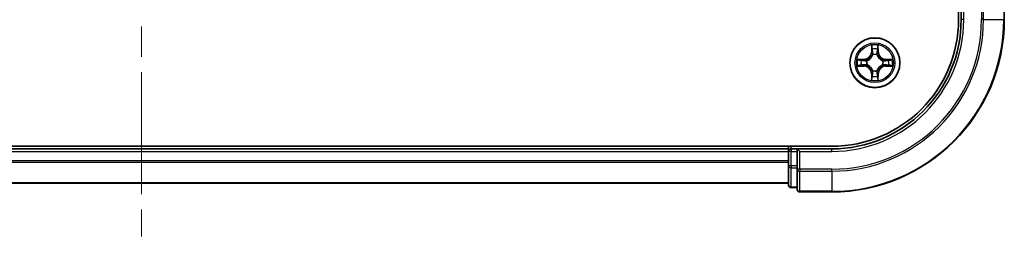
# Model space of a CAD drawing. Units: millimetres. Extents: x 36 to 6157, y 20 to 1004.
# Drawn here: x 1553 to 1667, y 690 to 715 of the extents above; entities that cross this region are included whole.
import ezdxf

# ---------------------------------------------------------------- set-up
doc = ezdxf.new("R2010")
doc.units = ezdxf.units.MM
doc.header["$LTSCALE"] = 2.5
doc.linetypes.add('CHAIN', pattern=[0.3543, 0.2362, -0.0295, 0.0591, -0.0295])
for name, color, linetype, lineweight in [('Centerline (ISO)', 131, 'Continuous', 18), ('Visible (ISO)', 7, 'Continuous', 35), ('Visible Narrow (ISO)', 7, 'Continuous', 25)]:
    doc.layers.add(name, color=color, linetype=linetype, lineweight=lineweight)

msp = doc.modelspace()

# ---------------------------------------------------------------- linework, layer by layer
at = {"layer": 'Centerline (ISO)', "linetype": 'CHAIN', "ltscale": 23.990969}
msp.add_line((1566.6472, 899.8897), (1566.6472, 689.577), dxfattribs=at)
at = {"layer": 'Visible (ISO)'}
for p, q in [((1661.3472, 874.7334), (1661.3472, 714.7334)), ((1661.6472, 718.7334), (1661.6472, 714.7334)), ((1666.6472, 714.7334), (1666.6472, 718.4334)), ((1646.6472, 700.0334), (1486.6472, 700.0334)), ((1641.6472, 699.7334), (1491.6472, 699.7334)), ((1641.6472, 700.0334), (1641.6472, 699.7334)), ((1641.6472, 699.7334), (1641.6472, 699.4334)), ((1642.6472, 699.7334), (1641.9472, 699.7334)), ((1642.9472, 699.4334), (1642.6472, 699.7334)), ((1646.6472, 699.7334), (1642.6472, 699.7334)), ((1642.6472, 699.7334), (1642.6472, 699.4334)), ((1641.6472, 699.4334), (1641.6472, 697.7747)), ((1642.6472, 697.7747), (1642.6472, 699.4334)), ((1641.6472, 697.7747), (1641.6472, 695.5334)), ((1642.6472, 697.7747), (1642.6472, 697.3739)), ((1642.6472, 697.3739), (1642.6472, 695.0334)), ((1491.6472, 695.7334), (1641.6472, 695.7334)), ((1641.9472, 695.2334), (1642.6472, 695.2334)), ((1642.9472, 694.7334), (1646.6472, 694.7334))]:
    msp.add_line(p, q, dxfattribs=at)
msp.add_circle((1651.6472, 709.7334), 2.9, dxfattribs=at)
for centre, radius, start, end in [((1646.6472, 714.7334), 15, 270, 0), ((1646.6472, 714.7334), 20, 270, 0), ((1646.6472, 714.7334), 14.7, 270, 0), ((1641.9472, 699.4334), 0.3, 90, 180), ((1641.9472, 695.5334), 0.3, 180, 270), ((1642.9472, 695.0334), 0.3, 180, 270)]:
    msp.add_arc(centre, radius, start, end, dxfattribs=at)
at = {"layer": 'Visible Narrow (ISO)'}
for p, q in [((1661.9472, 714.7334), (1661.9472, 718.4334)), ((1664.0067, 718.4334), (1664.0067, 714.7334)), ((1664.2372, 714.7334), (1664.2372, 718.4334)), ((1666.5777, 718.4334), (1666.5777, 714.7334)), ((1661.9472, 714.7334), (1661.6472, 714.7334)), ((1664.2372, 714.7334), (1664.0067, 714.7334)), ((1664.2372, 714.7334), (1666.5777, 714.7334)), ((1666.5777, 714.7334), (1666.6472, 714.7334)), ((1651.2594, 711.7566), (1651.2448, 710.9771)), ((1651.2946, 710.9761), (1651.2448, 710.9771)), ((1651.2946, 710.9761), (1651.3038, 711.4662)), ((1651.2946, 710.9761), (1651.3673, 710.9748)), ((1652.0031, 710.9752), (1651.9305, 710.974)), ((1651.9952, 711.4653), (1652.0031, 710.9752)), ((1652.0031, 710.9752), (1652.0529, 710.976)), ((1652.0529, 710.976), (1652.0403, 711.7556)), ((1650.4046, 710.139), (1649.625, 710.1264)), ((1649.9153, 710.0813), (1650.4054, 710.0892)), ((1650.4054, 710.0892), (1650.4046, 710.139)), ((1650.4054, 710.0892), (1650.4066, 710.0166)), ((1650.7107, 709.9811), (1650.7313, 709.9757)), ((1651.4073, 710.65), (1651.4019, 710.6706)), ((1651.895, 710.6699), (1651.8895, 710.6493)), ((1652.5639, 709.9733), (1652.5845, 709.9787)), ((1652.89, 710.086), (1652.8887, 710.0133)), ((1652.89, 710.086), (1652.891, 710.1358)), ((1652.89, 710.086), (1653.3801, 710.0768)), ((1653.6705, 710.1211), (1652.891, 710.1358)), ((1649.624, 709.3456), (1650.4035, 709.3309)), ((1650.4044, 709.3807), (1649.9144, 709.3899)), ((1650.4044, 709.3807), (1650.4035, 709.3309)), ((1650.4044, 709.3807), (1650.4058, 709.4534)), ((1650.7306, 709.4935), (1650.71, 709.4881)), ((1651.3995, 708.7968), (1651.4049, 708.8174)), ((1651.8871, 708.8167), (1651.8925, 708.7961)), ((1652.5838, 709.4856), (1652.5632, 709.491)), ((1652.8891, 709.3775), (1652.8879, 709.4501)), ((1653.3792, 709.3854), (1652.8891, 709.3775)), ((1652.8891, 709.3775), (1652.8899, 709.3277)), ((1652.8899, 709.3277), (1653.6695, 709.3403)), ((1651.2914, 708.4915), (1651.2416, 708.4907)), ((1651.2416, 708.4907), (1651.2541, 707.7111)), ((1651.2914, 708.4915), (1651.364, 708.4927)), ((1651.2993, 708.0014), (1651.2914, 708.4915)), ((1651.9999, 708.4906), (1651.9272, 708.4919)), ((1651.9999, 708.4906), (1651.9907, 708.0005)), ((1651.9999, 708.4906), (1652.0497, 708.4896)), ((1652.035, 707.7101), (1652.0497, 708.4896)), ((1641.9472, 699.7334), (1641.9472, 700.0334)), ((1641.9472, 699.7334), (1641.9472, 699.4334)), ((1646.6472, 699.4334), (1646.6472, 699.7334)), ((1491.6472, 699.4334), (1641.6472, 699.4334)), ((1641.6472, 698.327), (1491.6472, 698.327)), ((1641.9472, 699.4334), (1641.6472, 699.4334)), ((1641.9472, 697.7747), (1641.9472, 699.4334)), ((1641.9472, 699.4334), (1642.6472, 699.4334)), ((1642.9472, 699.4334), (1646.6472, 699.4334)), ((1642.9472, 697.3739), (1642.9472, 699.4334)), ((1491.6472, 698.1734), (1641.6472, 698.1734)), ((1641.9472, 697.7747), (1641.6472, 697.7747)), ((1641.9472, 697.7747), (1641.9472, 697.5443)), ((1642.6472, 697.7747), (1641.9472, 697.7747)), ((1641.9472, 695.3029), (1641.9472, 697.5443)), ((1641.9472, 697.5443), (1642.6472, 697.5443)), ((1642.9472, 697.3739), (1642.6472, 697.3739)), ((1642.9472, 697.3739), (1642.9472, 697.1434)), ((1646.6472, 697.3739), (1642.9472, 697.3739)), ((1646.6472, 697.1434), (1646.6472, 697.3739)), ((1642.9472, 694.8029), (1642.9472, 697.1434)), ((1642.9472, 697.1434), (1646.6472, 697.1434)), ((1646.6472, 697.1434), (1646.6472, 694.8029)), ((1641.6472, 695.7797), (1491.6472, 695.7797)), ((1641.9472, 695.3029), (1641.9472, 695.2334)), ((1642.6472, 695.3029), (1641.9472, 695.3029)), ((1642.9472, 694.8029), (1642.9472, 694.7334)), ((1646.6472, 694.8029), (1642.9472, 694.8029)), ((1646.6472, 694.8029), (1646.6472, 694.7334))]:
    msp.add_line(p, q, dxfattribs=at)
for radius in [2.8677, 2.3092, 2.1415]:
    msp.add_circle((1651.6472, 709.7334), radius, dxfattribs=at)
for centre, radius, start, end in [((1646.6472, 714.7334), 15.3, 270, 0), ((1646.6472, 714.7334), 17.3595, 270, 0), ((1646.6472, 714.7334), 17.59, 270, 0), ((1646.6472, 714.7334), 19.9305, 270, 0), ((1650.3908, 710.9931), 0.8542, 270.924906, 358.924906), ((1650.3908, 710.9931), 0.904, 270.924906, 358.924906), ((1651.6472, 709.7334), 2.0601, 78.999488, 100.850324), ((1651.6472, 709.7334), 1.6122, 79.617385, 100.232427), ((1652.907, 710.9898), 0.904, 180.924906, 268.924906), ((1652.907, 710.9898), 0.8542, 180.924906, 268.924906), ((1651.6472, 709.7334), 2.0601, 168.999488, 190.850324), ((1651.6472, 709.7334), 1.6122, 169.617385, 190.232427), ((1651.6472, 709.7334), 0.9688, 165.18295, 194.666862), ((1651.6472, 709.7334), 0.9475, 165.18295, 194.666862), ((1651.6472, 709.7334), 0.9688, 75.18295, 104.666862), ((1651.6472, 709.7334), 0.9475, 75.18295, 104.666862), ((1651.6472, 709.7334), 0.9475, 345.18295, 14.666862), ((1651.6472, 709.7334), 0.9688, 345.18295, 14.666862), ((1651.6472, 709.7334), 1.6122, 349.617385, 10.232427), ((1651.6472, 709.7334), 2.0601, 348.999488, 10.850324), ((1650.3875, 708.4769), 0.8542, 0.924906, 88.924906), ((1650.3875, 708.4769), 0.904, 0.924906, 88.924906), ((1651.6472, 709.7334), 0.9688, 255.18295, 284.666862), ((1651.6472, 709.7334), 0.9475, 255.18295, 284.666862), ((1652.9037, 708.4736), 0.904, 90.924906, 178.924906), ((1652.9037, 708.4736), 0.8542, 90.924906, 178.924906), ((1651.6472, 709.7334), 2.0601, 258.999488, 280.850324), ((1651.6472, 709.7334), 1.6122, 259.617385, 280.232427)]:
    msp.add_arc(centre, radius, start, end, dxfattribs=at)
for centre, major_axis, ratio, start_param, end_param in [((1651.3536, 711.4653), (-0.05, -0.0019), 0.54850665, 4.7835784, 6.17876057), ((1651.3688, 711.2758), (-0.0494, -0.0079), 0.89574018, 4.73044269, 6.08586581), ((1651.4171, 710.9738), (-0.0494, -0.0079), 0.89572054, 4.73483766, 6.08588361), ((1651.8807, 710.9732), (0.0494, -0.008), 0.89572054, 0.1973017, 1.54834765), ((1651.9297, 711.2751), (0.0494, -0.008), 0.89574018, 0.19731949, 1.55274262), ((1651.9454, 711.4645), (0.05, -0.0021), 0.54850665, 0.10442473, 1.4996069), ((1649.9161, 710.0315), (0.0021, 0.05), 0.54850665, 0.10442473, 1.4996069), ((1650.1055, 710.0158), (0.008, 0.0494), 0.89574018, 0.19731949, 1.55274262), ((1650.4074, 709.9668), (0.008, 0.0494), 0.89572054, 0.1973017, 1.54834765), ((1650.754, 709.9697), (-0.009, 0.0492), 0.87684641, 0.18229136, 1.17990219), ((1650.754, 709.9697), (-0.0149, 0.0477), 0.41070123, 0.09573579, 1.31868747), ((1651.4133, 710.6273), (-0.0492, 0.0091), 0.87684642, 5.10328313, 6.10089396), ((1651.4133, 710.6273), (-0.0477, 0.015), 0.41070123, 4.96449783, 6.18744952), ((1651.8835, 710.6266), (0.0477, 0.0149), 0.41070123, 0.09573579, 1.31868747), ((1651.8835, 710.6266), (0.0492, 0.009), 0.87684641, 0.18229136, 1.17990219), ((1652.5411, 709.9673), (0.0091, 0.0492), 0.87684642, 5.10328313, 6.10089396), ((1652.5411, 709.9673), (0.015, 0.0477), 0.41070123, 4.96449783, 6.18744952), ((1652.8877, 709.9635), (-0.0079, 0.0494), 0.89572054, 4.73483766, 6.08588361), ((1653.1897, 710.0118), (-0.0079, 0.0494), 0.89574018, 4.73044269, 6.08586581), ((1653.3791, 710.027), (-0.0019, 0.05), 0.54850665, 4.7835784, 6.17876057), ((1649.9153, 709.4397), (0.0019, -0.05), 0.54850665, 4.7835784, 6.17876057), ((1650.1048, 709.4549), (0.0079, -0.0494), 0.89574018, 4.73044269, 6.08586581), ((1650.4067, 709.5032), (0.0079, -0.0494), 0.89572054, 4.73483766, 6.08588361), ((1650.7533, 709.4994), (-0.0091, -0.0492), 0.87684642, 5.10328313, 6.10089396), ((1650.7533, 709.4994), (-0.015, -0.0477), 0.41070123, 4.96449783, 6.18744952), ((1651.4109, 708.8401), (-0.0492, -0.009), 0.87684641, 0.18229136, 1.17990219), ((1651.4109, 708.8401), (-0.0477, -0.0149), 0.41070123, 0.09573579, 1.31868747), ((1651.8812, 708.8395), (0.0477, -0.015), 0.41070123, 4.96449783, 6.18744952), ((1651.8812, 708.8395), (0.0492, -0.0091), 0.87684642, 5.10328313, 6.10089396), ((1652.5405, 709.4971), (0.0149, -0.0477), 0.41070123, 0.09573579, 1.31868747), ((1652.5405, 709.4971), (0.009, -0.0492), 0.87684641, 0.18229136, 1.17990219), ((1652.8871, 709.4999), (-0.008, -0.0494), 0.89572054, 0.1973017, 1.54834765), ((1653.189, 709.4509), (-0.008, -0.0494), 0.89574018, 0.19731949, 1.55274262), ((1653.3784, 709.4352), (-0.0021, -0.05), 0.54850665, 0.10442473, 1.4996069), ((1651.3491, 708.0022), (-0.05, 0.0021), 0.54850665, 0.10442473, 1.4996069), ((1651.3648, 708.1916), (-0.0494, 0.008), 0.89574018, 0.19731949, 1.55274262), ((1651.4138, 708.4935), (-0.0494, 0.008), 0.89572054, 0.1973017, 1.54834765), ((1651.8774, 708.4929), (0.0494, 0.0079), 0.89572054, 4.73483766, 6.08588361), ((1651.9257, 708.1909), (0.0494, 0.0079), 0.89574018, 4.73044269, 6.08586581), ((1651.9409, 708.0015), (0.05, 0.0019), 0.54850665, 4.7835784, 6.17876057), ((1641.9472, 697.7747), (-0.3, 0), 0.76822128, 0, 1.57079633), ((1642.9472, 697.3739), (-0.3, 0), 0.76822128, 0, 1.57079633), ((1641.9472, 695.5334), (-0.3, 0), 0.76822128, 0, 1.57079633), ((1642.9472, 695.0334), (-0.3, 0), 0.76822128, 0, 1.57079633)]:
    msp.add_ellipse(centre, major_axis=major_axis, ratio=ratio, start_param=start_param, end_param=end_param, dxfattribs=at)
for points, knots in [([(1651.349, 711.4925), (1651.3486, 711.5075), (1651.3466, 711.523), (1651.3381, 711.564), (1651.33, 711.5896), (1651.3119, 711.6383), (1651.3023, 711.6614), (1651.2816, 711.7085), (1651.2705, 711.7327), (1651.2594, 711.7566)], [0, 0, 0, 0, 0.0059340385, 0.0059340385, 0.0154285, 0.0154285, 0.0237449879, 0.0237449879, 0.0323943032, 0.0323943032, 0.0323943032, 0.0323943032]), ([(1651.2594, 711.7566), (1651.265, 711.7303), (1651.2705, 711.7037), (1651.2808, 711.6518), (1651.2856, 711.6264), (1651.2945, 711.5729), (1651.2985, 711.5447), (1651.3026, 711.4997), (1651.3037, 711.4827), (1651.3038, 711.4662)], [-0.0323943032, -0.0323943032, -0.0323943032, -0.0323943032, -0.0237449879, -0.0237449879, -0.0154285, -0.0154285, -0.0059340385, -0.0059340385, 0, 0, 0, 0]), ([(1651.3038, 711.4662), (1651.3054, 711.4258), (1651.3075, 711.389), (1651.3126, 711.325), (1651.3156, 711.298), (1651.319, 711.2767)], [0, 0, 0, 0, 0.014491423, 0.014491423, 0.0289828459, 0.0289828459, 0.0289828459, 0.0289828459]), ([(1651.319, 711.2767), (1651.327, 711.2264), (1651.3351, 711.1761), (1651.3512, 711.0754), (1651.3592, 711.0251), (1651.3673, 710.9748)], [0, 0, 0, 0, 0.0343899271, 0.0343899271, 0.0687798542, 0.0687798542, 0.0687798542, 0.0687798542]), ([(1651.3609, 711.3199), (1651.3578, 711.3392), (1651.3553, 711.3638), (1651.3513, 711.4221), (1651.3499, 711.4557), (1651.349, 711.4925)], [-0.0289828459, -0.0289828459, -0.0289828459, -0.0289828459, -0.014491423, -0.014491423, 0, 0, 0, 0]), ([(1651.4089, 711.0179), (1651.4009, 711.0682), (1651.3929, 711.1186), (1651.3769, 711.2192), (1651.3689, 711.2696), (1651.3609, 711.3199)], [-0.0687798542, -0.0687798542, -0.0687798542, -0.0687798542, -0.0343899271, -0.0343899271, 0, 0, 0, 0]), ([(1651.3673, 710.9748), (1651.3788, 710.9064), (1651.3833, 710.8367), (1651.378, 710.7255), (1651.3737, 710.6852), (1651.3664, 710.644)], [0, 0, 0, 0, 0.0491206273, 0.0491206273, 0.0764653604, 0.0764653604, 0.0764653604, 0.0764653604]), ([(1651.4019, 710.6706), (1651.4108, 710.7139), (1651.4163, 710.7562), (1651.424, 710.8728), (1651.4203, 710.946), (1651.4089, 711.0179)], [-0.0764653604, -0.0764653604, -0.0764653604, -0.0764653604, -0.0491206273, -0.0491206273, 0, 0, 0, 0]), ([(1651.889, 711.0173), (1651.8774, 710.9454), (1651.8734, 710.8722), (1651.8809, 710.7556), (1651.8862, 710.7133), (1651.895, 710.6699)], [-0.0982412545, -0.0982412545, -0.0982412545, -0.0982412545, -0.0491206273, -0.0491206273, -0.0217758941, -0.0217758941, -0.0217758941, -0.0217758941]), ([(1651.9378, 711.3191), (1651.9296, 711.2688), (1651.9215, 711.2185), (1651.9052, 711.1179), (1651.8971, 711.0676), (1651.889, 711.0173)], [-0.0687798542, -0.0687798542, -0.0687798542, -0.0687798542, -0.0343899271, -0.0343899271, 0, 0, 0, 0]), ([(1651.9305, 710.6433), (1651.9233, 710.6845), (1651.919, 710.7248), (1651.9141, 710.836), (1651.9188, 710.9057), (1651.9305, 710.974)], [0.0217758941, 0.0217758941, 0.0217758941, 0.0217758941, 0.0491206273, 0.0491206273, 0.0982412545, 0.0982412545, 0.0982412545, 0.0982412545]), ([(1651.9305, 710.974), (1651.9387, 711.0244), (1651.9468, 711.0747), (1651.9632, 711.1753), (1651.9713, 711.2256), (1651.9795, 711.2759)], [0, 0, 0, 0, 0.0343899271, 0.0343899271, 0.0687798542, 0.0687798542, 0.0687798542, 0.0687798542]), ([(1651.9501, 711.4917), (1651.9491, 711.4551), (1651.9476, 711.4217), (1651.9435, 711.3634), (1651.9409, 711.3385), (1651.9378, 711.3191)], [-0.0289828459, -0.0289828459, -0.0289828459, -0.0289828459, -0.0145850634, -0.0145850634, 0, 0, 0, 0]), ([(1652.0403, 711.7556), (1652.0268, 711.7264), (1652.0132, 711.697), (1651.9845, 711.6305), (1651.9701, 711.5938), (1651.9546, 711.5352), (1651.9506, 711.513), (1651.9501, 711.4917)], [-0.0003383294, -0.0003383294, -0.0003383294, -0.0003383294, 0.0102009359, 0.0102009359, 0.0236501899, 0.0236501899, 0.0320559737, 0.0320559737, 0.0320559737, 0.0320559737]), ([(1651.9795, 711.2759), (1651.983, 711.2972), (1651.9861, 711.3245), (1651.9914, 711.3886), (1651.9936, 711.4252), (1651.9952, 711.4653)], [0, 0, 0, 0, 0.0145850634, 0.0145850634, 0.0289828459, 0.0289828459, 0.0289828459, 0.0289828459]), ([(1651.9952, 711.4653), (1651.9955, 711.4887), (1651.9975, 711.5131), (1652.0052, 711.5775), (1652.0123, 711.6179), (1652.0267, 711.6911), (1652.0335, 711.7235), (1652.0403, 711.7556)], [-0.0320559737, -0.0320559737, -0.0320559737, -0.0320559737, -0.0236501899, -0.0236501899, -0.0102009359, -0.0102009359, 0.0003383294, 0.0003383294, 0.0003383294, 0.0003383294]), ([(1649.9153, 710.0813), (1649.8919, 710.0816), (1649.8675, 710.0836), (1649.8031, 710.0913), (1649.7627, 710.0985), (1649.6895, 710.1128), (1649.6571, 710.1197), (1649.625, 710.1264)], [-0.0320559737, -0.0320559737, -0.0320559737, -0.0320559737, -0.0236501899, -0.0236501899, -0.0102009359, -0.0102009359, 0.0003383294, 0.0003383294, 0.0003383294, 0.0003383294]), ([(1649.625, 710.1264), (1649.6542, 710.1129), (1649.6836, 710.0993), (1649.7501, 710.0706), (1649.7868, 710.0562), (1649.8454, 710.0408), (1649.8676, 710.0368), (1649.8889, 710.0362)], [-0.0003383294, -0.0003383294, -0.0003383294, -0.0003383294, 0.0102009359, 0.0102009359, 0.0236501899, 0.0236501899, 0.0320559737, 0.0320559737, 0.0320559737, 0.0320559737]), ([(1649.8889, 710.0362), (1649.9255, 710.0352), (1649.9588, 710.0337), (1650.0172, 710.0296), (1650.0421, 710.027), (1650.0615, 710.0239)], [-0.0289828459, -0.0289828459, -0.0289828459, -0.0289828459, -0.0145850634, -0.0145850634, 0, 0, 0, 0]), ([(1650.1047, 710.0656), (1650.0834, 710.0691), (1650.0561, 710.0722), (1649.992, 710.0775), (1649.9554, 710.0797), (1649.9153, 710.0813)], [0, 0, 0, 0, 0.0145850634, 0.0145850634, 0.0289828459, 0.0289828459, 0.0289828459, 0.0289828459]), ([(1650.0615, 710.0239), (1650.1118, 710.0158), (1650.1621, 710.0076), (1650.2627, 709.9913), (1650.313, 709.9832), (1650.3633, 709.9751)], [-0.0687798542, -0.0687798542, -0.0687798542, -0.0687798542, -0.0343899271, -0.0343899271, 0, 0, 0, 0]), ([(1650.4066, 710.0166), (1650.3562, 710.0248), (1650.3059, 710.0329), (1650.2053, 710.0493), (1650.155, 710.0575), (1650.1047, 710.0656)], [0, 0, 0, 0, 0.0343899271, 0.0343899271, 0.0687798542, 0.0687798542, 0.0687798542, 0.0687798542]), ([(1650.3633, 709.9751), (1650.4352, 709.9635), (1650.5083, 709.9595), (1650.625, 709.967), (1650.6673, 709.9724), (1650.7107, 709.9811)], [-0.0982412545, -0.0982412545, -0.0982412545, -0.0982412545, -0.0491206273, -0.0491206273, -0.0217758941, -0.0217758941, -0.0217758941, -0.0217758941]), ([(1650.7373, 710.0166), (1650.6961, 710.0094), (1650.6558, 710.0052), (1650.5446, 710.0002), (1650.4749, 710.0049), (1650.4066, 710.0166)], [0.0217758941, 0.0217758941, 0.0217758941, 0.0217758941, 0.0491206273, 0.0491206273, 0.0982412545, 0.0982412545, 0.0982412545, 0.0982412545]), ([(1650.7313, 709.9757), (1650.7472, 709.9808), (1650.763, 709.9864), (1650.8591, 710.0228), (1650.9382, 710.0643), (1651.061, 710.152), (1651.1067, 710.1906), (1651.1491, 710.2328), (1651.1914, 710.275), (1651.2301, 710.3207), (1651.3181, 710.4432), (1651.3599, 710.5223), (1651.3966, 710.6182), (1651.4022, 710.6341), (1651.4073, 710.65)], [-0.174866013, -0.174866013, -0.174866013, -0.174866013, -0.16940495, -0.16940495, -0.141674077, -0.141674077, -0.124342281, -0.124342281, -0.124342281, -0.107010485, -0.107010485, -0.079279611, -0.079279611, -0.073818549, -0.073818549, -0.073818549, -0.073818549]), ([(1651.3664, 710.644), (1651.3617, 710.6289), (1651.3566, 710.6139), (1651.3232, 710.5227), (1651.2853, 710.4477), (1651.2049, 710.3329), (1651.1695, 710.2904), (1651.1305, 710.2515), (1651.0914, 710.2125), (1651.0489, 710.1772), (1650.9338, 710.0972), (1650.8588, 710.0594), (1650.7675, 710.0263), (1650.7524, 710.0213), (1650.7373, 710.0166)], [0.073818549, 0.073818549, 0.073818549, 0.073818549, 0.079279611, 0.079279611, 0.107010485, 0.107010485, 0.124342281, 0.124342281, 0.124342281, 0.141674077, 0.141674077, 0.16940495, 0.16940495, 0.174866013, 0.174866013, 0.174866013, 0.174866013]), ([(1651.8895, 710.6493), (1651.8947, 710.6334), (1651.9003, 710.6176), (1651.9367, 710.5215), (1651.9782, 710.4424), (1652.0659, 710.3196), (1652.1045, 710.2739), (1652.1467, 710.2315), (1652.1889, 710.1892), (1652.2346, 710.1505), (1652.3571, 710.0625), (1652.4362, 710.0207), (1652.5321, 709.984), (1652.548, 709.9784), (1652.5639, 709.9733)], [-0.174866013, -0.174866013, -0.174866013, -0.174866013, -0.16940495, -0.16940495, -0.141674077, -0.141674077, -0.124342281, -0.124342281, -0.124342281, -0.107010485, -0.107010485, -0.079279611, -0.079279611, -0.073818549, -0.073818549, -0.073818549, -0.073818549]), ([(1652.5579, 710.0142), (1652.5428, 710.0189), (1652.5277, 710.024), (1652.4365, 710.0574), (1652.3616, 710.0953), (1652.2468, 710.1757), (1652.2043, 710.2111), (1652.1654, 710.2501), (1652.1264, 710.2892), (1652.0911, 710.3317), (1652.0111, 710.4468), (1651.9733, 710.5218), (1651.9402, 710.6131), (1651.9352, 710.6282), (1651.9305, 710.6433)], [0.073818549, 0.073818549, 0.073818549, 0.073818549, 0.079279611, 0.079279611, 0.107010485, 0.107010485, 0.124342281, 0.124342281, 0.124342281, 0.141674077, 0.141674077, 0.16940495, 0.16940495, 0.174866013, 0.174866013, 0.174866013, 0.174866013]), ([(1652.8887, 710.0133), (1652.8203, 710.0018), (1652.7506, 709.9973), (1652.6394, 710.0026), (1652.5991, 710.0069), (1652.5579, 710.0142)], [0, 0, 0, 0, 0.0491206273, 0.0491206273, 0.0764653604, 0.0764653604, 0.0764653604, 0.0764653604]), ([(1652.5845, 709.9787), (1652.6278, 709.9698), (1652.6701, 709.9643), (1652.7867, 709.9565), (1652.8599, 709.9603), (1652.9318, 709.9717)], [-0.0764653604, -0.0764653604, -0.0764653604, -0.0764653604, -0.0491206273, -0.0491206273, 0, 0, 0, 0]), ([(1653.1906, 710.0616), (1653.1403, 710.0535), (1653.09, 710.0455), (1652.9893, 710.0294), (1652.939, 710.0214), (1652.8887, 710.0133)], [0, 0, 0, 0, 0.0343899271, 0.0343899271, 0.0687798542, 0.0687798542, 0.0687798542, 0.0687798542]), ([(1652.9318, 709.9717), (1652.9821, 709.9797), (1653.0324, 709.9877), (1653.1331, 710.0037), (1653.1834, 710.0117), (1653.2338, 710.0197)], [-0.0687798542, -0.0687798542, -0.0687798542, -0.0687798542, -0.0343899271, -0.0343899271, 0, 0, 0, 0]), ([(1653.3801, 710.0768), (1653.3397, 710.0752), (1653.3029, 710.0731), (1653.2389, 710.068), (1653.2118, 710.065), (1653.1906, 710.0616)], [0, 0, 0, 0, 0.014491423, 0.014491423, 0.0289828459, 0.0289828459, 0.0289828459, 0.0289828459]), ([(1653.2338, 710.0197), (1653.2531, 710.0228), (1653.2777, 710.0253), (1653.336, 710.0293), (1653.3696, 710.0307), (1653.4063, 710.0316)], [-0.0289828459, -0.0289828459, -0.0289828459, -0.0289828459, -0.014491423, -0.014491423, 0, 0, 0, 0]), ([(1653.6705, 710.1211), (1653.6442, 710.1156), (1653.6176, 710.1101), (1653.5657, 710.0998), (1653.5403, 710.095), (1653.4868, 710.0861), (1653.4586, 710.0821), (1653.4136, 710.078), (1653.3966, 710.0769), (1653.3801, 710.0768)], [-0.0323943032, -0.0323943032, -0.0323943032, -0.0323943032, -0.0237449879, -0.0237449879, -0.0154285, -0.0154285, -0.0059340385, -0.0059340385, 0, 0, 0, 0]), ([(1653.4063, 710.0316), (1653.4214, 710.0319), (1653.4369, 710.034), (1653.4779, 710.0425), (1653.5035, 710.0506), (1653.5522, 710.0686), (1653.5752, 710.0783), (1653.6224, 710.099), (1653.6465, 710.1101), (1653.6705, 710.1211)], [0, 0, 0, 0, 0.0059340385, 0.0059340385, 0.0154285, 0.0154285, 0.0237449879, 0.0237449879, 0.0323943032, 0.0323943032, 0.0323943032, 0.0323943032]), ([(1649.8881, 709.4351), (1649.8731, 709.4348), (1649.8576, 709.4327), (1649.8166, 709.4242), (1649.791, 709.4161), (1649.7423, 709.3981), (1649.7192, 709.3884), (1649.6721, 709.3677), (1649.6479, 709.3566), (1649.624, 709.3456)], [0, 0, 0, 0, 0.0059340385, 0.0059340385, 0.0154285, 0.0154285, 0.0237449879, 0.0237449879, 0.0323943032, 0.0323943032, 0.0323943032, 0.0323943032]), ([(1649.624, 709.3456), (1649.6503, 709.3511), (1649.6769, 709.3566), (1649.7288, 709.3669), (1649.7542, 709.3717), (1649.8077, 709.3806), (1649.8359, 709.3846), (1649.8809, 709.3888), (1649.8979, 709.3898), (1649.9144, 709.3899)], [-0.0323943032, -0.0323943032, -0.0323943032, -0.0323943032, -0.0237449879, -0.0237449879, -0.0154285, -0.0154285, -0.0059340385, -0.0059340385, 0, 0, 0, 0]), ([(1650.0607, 709.447), (1650.0414, 709.4439), (1650.0167, 709.4414), (1649.9585, 709.4374), (1649.9249, 709.436), (1649.8881, 709.4351)], [-0.0289828459, -0.0289828459, -0.0289828459, -0.0289828459, -0.014491423, -0.014491423, 0, 0, 0, 0]), ([(1649.9144, 709.3899), (1649.9548, 709.3915), (1649.9916, 709.3936), (1650.0555, 709.3987), (1650.0826, 709.4017), (1650.1038, 709.4051)], [0, 0, 0, 0, 0.014491423, 0.014491423, 0.0289828459, 0.0289828459, 0.0289828459, 0.0289828459]), ([(1650.3627, 709.495), (1650.3124, 709.487), (1650.262, 709.479), (1650.1614, 709.463), (1650.111, 709.455), (1650.0607, 709.447)], [-0.0687798542, -0.0687798542, -0.0687798542, -0.0687798542, -0.0343899271, -0.0343899271, 0, 0, 0, 0]), ([(1650.1038, 709.4051), (1650.1542, 709.4132), (1650.2045, 709.4212), (1650.3052, 709.4373), (1650.3555, 709.4453), (1650.4058, 709.4534)], [0, 0, 0, 0, 0.0343899271, 0.0343899271, 0.0687798542, 0.0687798542, 0.0687798542, 0.0687798542]), ([(1650.71, 709.4881), (1650.6667, 709.4969), (1650.6244, 709.5024), (1650.5078, 709.5102), (1650.4346, 709.5064), (1650.3627, 709.495)], [-0.0764653604, -0.0764653604, -0.0764653604, -0.0764653604, -0.0491206273, -0.0491206273, 0, 0, 0, 0]), ([(1650.4058, 709.4534), (1650.4742, 709.4649), (1650.5439, 709.4694), (1650.6551, 709.4641), (1650.6953, 709.4598), (1650.7366, 709.4525)], [0, 0, 0, 0, 0.0491206273, 0.0491206273, 0.0764653604, 0.0764653604, 0.0764653604, 0.0764653604]), ([(1651.4049, 708.8174), (1651.3998, 708.8333), (1651.3942, 708.8491), (1651.3578, 708.9452), (1651.3163, 709.0244), (1651.2285, 709.1471), (1651.19, 709.1929), (1651.1477, 709.2352), (1651.1055, 709.2775), (1651.0599, 709.3162), (1650.9374, 709.4042), (1650.8583, 709.446), (1650.7624, 709.4827), (1650.7465, 709.4883), (1650.7306, 709.4935)], [-0.174866013, -0.174866013, -0.174866013, -0.174866013, -0.16940495, -0.16940495, -0.141674077, -0.141674077, -0.124342281, -0.124342281, -0.124342281, -0.107010485, -0.107010485, -0.079279611, -0.079279611, -0.073818549, -0.073818549, -0.073818549, -0.073818549]), ([(1650.7366, 709.4525), (1650.7517, 709.4478), (1650.7667, 709.4427), (1650.8579, 709.4094), (1650.9328, 709.3714), (1651.0477, 709.291), (1651.0902, 709.2556), (1651.1291, 709.2166), (1651.168, 709.1775), (1651.2034, 709.135), (1651.2834, 709.0199), (1651.3212, 708.9449), (1651.3543, 708.8536), (1651.3593, 708.8385), (1651.364, 708.8234)], [0.073818549, 0.073818549, 0.073818549, 0.073818549, 0.079279611, 0.079279611, 0.107010485, 0.107010485, 0.124342281, 0.124342281, 0.124342281, 0.141674077, 0.141674077, 0.16940495, 0.16940495, 0.174866013, 0.174866013, 0.174866013, 0.174866013]), ([(1651.364, 708.8234), (1651.3712, 708.7822), (1651.3754, 708.7419), (1651.3804, 708.6307), (1651.3757, 708.561), (1651.364, 708.4927)], [0.0217758941, 0.0217758941, 0.0217758941, 0.0217758941, 0.0491206273, 0.0491206273, 0.0982412545, 0.0982412545, 0.0982412545, 0.0982412545]), ([(1651.4055, 708.4494), (1651.4171, 708.5213), (1651.4211, 708.5945), (1651.4136, 708.7111), (1651.4082, 708.7534), (1651.3995, 708.7968)], [-0.0982412545, -0.0982412545, -0.0982412545, -0.0982412545, -0.0491206273, -0.0491206273, -0.0217758941, -0.0217758941, -0.0217758941, -0.0217758941]), ([(1651.8925, 708.7961), (1651.8837, 708.7528), (1651.8782, 708.7105), (1651.8704, 708.5939), (1651.8742, 708.5207), (1651.8856, 708.4488)], [-0.0764653604, -0.0764653604, -0.0764653604, -0.0764653604, -0.0491206273, -0.0491206273, 0, 0, 0, 0]), ([(1652.5632, 709.491), (1652.5473, 709.4859), (1652.5315, 709.4803), (1652.4354, 709.4439), (1652.3562, 709.4024), (1652.2335, 709.3147), (1652.1877, 709.2761), (1652.1454, 709.2339), (1652.1031, 709.1917), (1652.0644, 709.146), (1651.9764, 709.0235), (1651.9346, 708.9444), (1651.8979, 708.8485), (1651.8923, 708.8326), (1651.8871, 708.8167)], [-0.174866013, -0.174866013, -0.174866013, -0.174866013, -0.16940495, -0.16940495, -0.141674077, -0.141674077, -0.124342281, -0.124342281, -0.124342281, -0.107010485, -0.107010485, -0.079279611, -0.079279611, -0.073818549, -0.073818549, -0.073818549, -0.073818549]), ([(1651.9272, 708.4919), (1651.9157, 708.5603), (1651.9112, 708.63), (1651.9165, 708.7412), (1651.9208, 708.7815), (1651.9281, 708.8227)], [0, 0, 0, 0, 0.0491206273, 0.0491206273, 0.0764653604, 0.0764653604, 0.0764653604, 0.0764653604]), ([(1651.9281, 708.8227), (1651.9328, 708.8378), (1651.9379, 708.8529), (1651.9712, 708.944), (1652.0092, 709.019), (1652.0895, 709.1338), (1652.125, 709.1763), (1652.164, 709.2152), (1652.2031, 709.2542), (1652.2456, 709.2895), (1652.3607, 709.3695), (1652.4357, 709.4073), (1652.527, 709.4404), (1652.5421, 709.4454), (1652.5572, 709.4501)], [0.073818549, 0.073818549, 0.073818549, 0.073818549, 0.079279611, 0.079279611, 0.107010485, 0.107010485, 0.124342281, 0.124342281, 0.124342281, 0.141674077, 0.141674077, 0.16940495, 0.16940495, 0.174866013, 0.174866013, 0.174866013, 0.174866013]), ([(1652.5572, 709.4501), (1652.5984, 709.4573), (1652.6387, 709.4615), (1652.7499, 709.4665), (1652.8196, 709.4618), (1652.8879, 709.4501)], [0.0217758941, 0.0217758941, 0.0217758941, 0.0217758941, 0.0491206273, 0.0491206273, 0.0982412545, 0.0982412545, 0.0982412545, 0.0982412545]), ([(1652.9311, 709.4916), (1652.8593, 709.5032), (1652.7861, 709.5072), (1652.6695, 709.4997), (1652.6272, 709.4943), (1652.5838, 709.4856)], [-0.0982412545, -0.0982412545, -0.0982412545, -0.0982412545, -0.0491206273, -0.0491206273, -0.0217758941, -0.0217758941, -0.0217758941, -0.0217758941]), ([(1652.8879, 709.4501), (1652.9382, 709.4419), (1652.9885, 709.4338), (1653.0892, 709.4174), (1653.1395, 709.4092), (1653.1898, 709.4011)], [0, 0, 0, 0, 0.0343899271, 0.0343899271, 0.0687798542, 0.0687798542, 0.0687798542, 0.0687798542]), ([(1653.233, 709.4428), (1653.1827, 709.4509), (1653.1324, 709.4591), (1653.0318, 709.4754), (1652.9815, 709.4835), (1652.9311, 709.4916)], [-0.0687798542, -0.0687798542, -0.0687798542, -0.0687798542, -0.0343899271, -0.0343899271, 0, 0, 0, 0]), ([(1653.1898, 709.4011), (1653.2111, 709.3976), (1653.2384, 709.3945), (1653.3025, 709.3892), (1653.3391, 709.387), (1653.3792, 709.3854)], [0, 0, 0, 0, 0.0145850634, 0.0145850634, 0.0289828459, 0.0289828459, 0.0289828459, 0.0289828459]), ([(1653.4056, 709.4305), (1653.369, 709.4315), (1653.3356, 709.433), (1653.2773, 709.4371), (1653.2524, 709.4397), (1653.233, 709.4428)], [-0.0289828459, -0.0289828459, -0.0289828459, -0.0289828459, -0.0145850634, -0.0145850634, 0, 0, 0, 0]), ([(1653.3792, 709.3854), (1653.4026, 709.3851), (1653.427, 709.3831), (1653.4914, 709.3754), (1653.5318, 709.3682), (1653.605, 709.3539), (1653.6374, 709.347), (1653.6695, 709.3403)], [-0.0320559737, -0.0320559737, -0.0320559737, -0.0320559737, -0.0236501899, -0.0236501899, -0.0102009359, -0.0102009359, 0.0003383294, 0.0003383294, 0.0003383294, 0.0003383294]), ([(1653.6695, 709.3403), (1653.6403, 709.3538), (1653.6109, 709.3674), (1653.5444, 709.3961), (1653.5077, 709.4105), (1653.4491, 709.426), (1653.4269, 709.4299), (1653.4056, 709.4305)], [-0.0003383294, -0.0003383294, -0.0003383294, -0.0003383294, 0.0102009359, 0.0102009359, 0.0236501899, 0.0236501899, 0.0320559737, 0.0320559737, 0.0320559737, 0.0320559737]), ([(1651.2993, 708.0014), (1651.299, 707.978), (1651.297, 707.9536), (1651.2893, 707.8892), (1651.2821, 707.8488), (1651.2678, 707.7756), (1651.2609, 707.7432), (1651.2541, 707.7111)], [-0.0320559737, -0.0320559737, -0.0320559737, -0.0320559737, -0.0236501899, -0.0236501899, -0.0102009359, -0.0102009359, 0.0003383294, 0.0003383294, 0.0003383294, 0.0003383294]), ([(1651.2541, 707.7111), (1651.2676, 707.7403), (1651.2813, 707.7697), (1651.31, 707.8362), (1651.3244, 707.8729), (1651.3398, 707.9315), (1651.3438, 707.9537), (1651.3444, 707.975)], [-0.0003383294, -0.0003383294, -0.0003383294, -0.0003383294, 0.0102009359, 0.0102009359, 0.0236501899, 0.0236501899, 0.0320559737, 0.0320559737, 0.0320559737, 0.0320559737]), ([(1651.315, 708.1908), (1651.3115, 708.1695), (1651.3084, 708.1422), (1651.3031, 708.0781), (1651.3009, 708.0415), (1651.2993, 708.0014)], [0, 0, 0, 0, 0.0145850634, 0.0145850634, 0.0289828459, 0.0289828459, 0.0289828459, 0.0289828459]), ([(1651.364, 708.4927), (1651.3558, 708.4424), (1651.3477, 708.392), (1651.3313, 708.2914), (1651.3231, 708.2411), (1651.315, 708.1908)], [0, 0, 0, 0, 0.0343899271, 0.0343899271, 0.0687798542, 0.0687798542, 0.0687798542, 0.0687798542]), ([(1651.3444, 707.975), (1651.3454, 708.0116), (1651.3469, 708.045), (1651.351, 708.1033), (1651.3536, 708.1282), (1651.3567, 708.1476)], [-0.0289828459, -0.0289828459, -0.0289828459, -0.0289828459, -0.0145850634, -0.0145850634, 0, 0, 0, 0]), ([(1651.3567, 708.1476), (1651.3648, 708.1979), (1651.373, 708.2482), (1651.3893, 708.3488), (1651.3974, 708.3991), (1651.4055, 708.4494)], [-0.0687798542, -0.0687798542, -0.0687798542, -0.0687798542, -0.0343899271, -0.0343899271, 0, 0, 0, 0]), ([(1651.8856, 708.4488), (1651.8936, 708.3985), (1651.9016, 708.3481), (1651.9176, 708.2475), (1651.9256, 708.1971), (1651.9336, 708.1468)], [-0.0687798542, -0.0687798542, -0.0687798542, -0.0687798542, -0.0343899271, -0.0343899271, 0, 0, 0, 0]), ([(1651.9755, 708.19), (1651.9674, 708.2403), (1651.9594, 708.2906), (1651.9433, 708.3913), (1651.9353, 708.4416), (1651.9272, 708.4919)], [0, 0, 0, 0, 0.0343899271, 0.0343899271, 0.0687798542, 0.0687798542, 0.0687798542, 0.0687798542]), ([(1651.9336, 708.1468), (1651.9367, 708.1275), (1651.9392, 708.1029), (1651.9432, 708.0446), (1651.9446, 708.011), (1651.9455, 707.9743)], [-0.0289828459, -0.0289828459, -0.0289828459, -0.0289828459, -0.014491423, -0.014491423, 0, 0, 0, 0]), ([(1651.9455, 707.9743), (1651.9458, 707.9592), (1651.9479, 707.9437), (1651.9564, 707.9027), (1651.9645, 707.8771), (1651.9825, 707.8284), (1651.9922, 707.8054), (1652.0129, 707.7582), (1652.024, 707.734), (1652.035, 707.7101)], [0, 0, 0, 0, 0.0059340385, 0.0059340385, 0.0154285, 0.0154285, 0.0237449879, 0.0237449879, 0.0323943032, 0.0323943032, 0.0323943032, 0.0323943032]), ([(1651.9907, 708.0005), (1651.9891, 708.0409), (1651.987, 708.0777), (1651.9819, 708.1417), (1651.9789, 708.1688), (1651.9755, 708.19)], [0, 0, 0, 0, 0.014491423, 0.014491423, 0.0289828459, 0.0289828459, 0.0289828459, 0.0289828459]), ([(1652.035, 707.7101), (1652.0295, 707.7364), (1652.024, 707.763), (1652.0137, 707.8149), (1652.0089, 707.8403), (1652, 707.8938), (1651.996, 707.922), (1651.9918, 707.967), (1651.9908, 707.984), (1651.9907, 708.0005)], [-0.0323943032, -0.0323943032, -0.0323943032, -0.0323943032, -0.0237449879, -0.0237449879, -0.0154285, -0.0154285, -0.0059340385, -0.0059340385, 0, 0, 0, 0])]:
    msp.add_open_spline(points, degree=3, knots=knots, dxfattribs=at)

doc.saveas('drawing.dxf')
